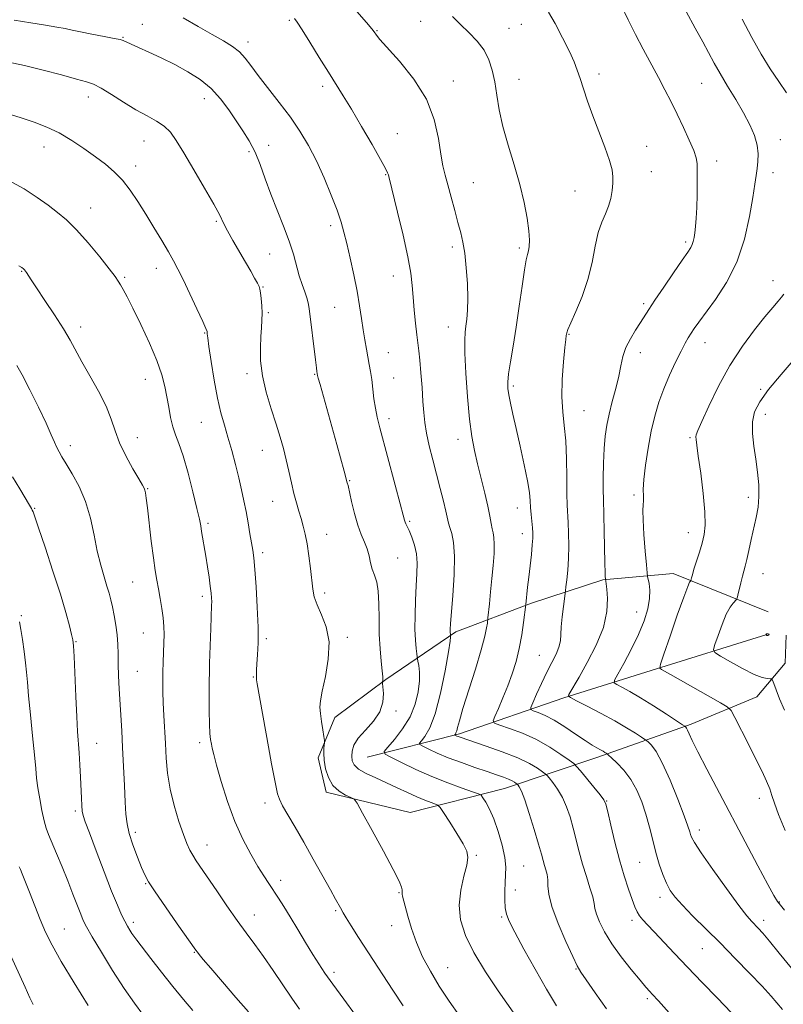
# Model space of a CAD drawing. Extents: x 2047300 to 2050200, y 359800 to 362700.
# Drawn here: x 2048002 to 2048245, y 361109 to 361422 of the extents above; entities that cross this region are included whole.
import ezdxf

# ---------------------------------------------------------------- set-up
doc = ezdxf.new("R2010")
doc.units = 0
doc.header["$MEASUREMENT"] = 0
for name, color, linetype, lineweight in [('DTM HARD BREAKLINE', 7, 'Continuous', 0), ('DTM SPOT ELEVATION', 2, 'Continuous', 13), ('INDEX CONTOUR', 41, 'Continuous', 13), ('INTERMEDIATE CONTOUR', 44, 'Continuous', 0), ('INTERMEDIATE CONTOUR DEPRESSION', 44, 'Continuous', 0)]:
    doc.layers.add(name, color=color, linetype=linetype, lineweight=lineweight)

msp = doc.modelspace()

# ---------------------------------------------------------------- linework, layer by layer
at = {"layer": 'DTM HARD BREAKLINE'}
for points in [[(2048240.28, 361233.63, 1124.64), (2048210.01, 361245.79, 1128.77), (2048187.68, 361243.87, 1132.13), (2048165.04, 361236.41, 1135.69), (2048140.94, 361227.34, 1139.69), (2048118.71, 361212.18, 1143.89), (2048102.57, 361200.08, 1145.51), (2048097.2, 361187.25, 1146.32), (2048099.79, 361176.29, 1146.33), (2048126.43, 361169.87, 1145.37), (2048156.44, 361177.53, 1140.87), (2048185.79, 361187.32, 1134.53), (2048215.72, 361197.93, 1129.69), (2048236.67, 361206.6, 1126.83), (2048245.67, 361217.32, 1125.29), (2048245.96, 361226.23, 1124.21)], [(2048112.79, 361187.5, 1142.85), (2048142.15, 361194.89, 1137.73), (2048175.33, 361206.36, 1132.18), (2048203.02, 361214.95, 1128.3), (2048239.84, 361226.4, 1123.96)]]:
    msp.add_polyline3d(points, dxfattribs=at)
at = {"layer": 'DTM SPOT ELEVATION'}
for p in [(2048088.11, 361421.65, 1140.2), (2048129.84, 361421.27, 1136.7), (2048041.36, 361420.32, 1143.2), (2048115.93, 361418.34, 1137.9), (2048157.92, 361419.14, 1135.1), (2048161.81, 361420.32, 1134.8), (2048035.21, 361416.25, 1143.9), (2048074.99, 361414.7, 1141.5), (2048140.22, 361402.32, 1137.4), (2048161.1, 361402.86, 1135.2), (2048186.49, 361404.61, 1133.6), (2048098.7, 361400.67, 1140.4), (2048219.08, 361401.65, 1130.9), (2048024.16, 361397.29, 1146.6), (2048061.04, 361396.74, 1144.7), (2048041.89, 361383.26, 1146.8), (2048122.39, 361385.67, 1139.2), (2048244.12, 361383.69, 1129.3), (2048010.16, 361381.35, 1148.7), (2048075.29, 361379.9, 1144.4), (2048081.54, 361381.94, 1143.3), (2048201.59, 361381.63, 1133.3), (2048223.83, 361376.92, 1131.5), (2048039.24, 361375.34, 1147.5), (2048203.16, 361373.54, 1133.2), (2048118.64, 361372.62, 1140.1), (2048241.76, 361373.21, 1129.4), (2048146.57, 361370.04, 1137.1), (2048178.81, 361367.41, 1134.8), (2048024.9, 361362.03, 1149.3), (2048064.83, 361357.74, 1146.2), (2048101.22, 361356.37, 1142.4), (2048139.9, 361349.64, 1138.4), (2048161.18, 361349.25, 1136.3), (2048214, 361351.18, 1132.3), (2048081.87, 361347.38, 1144.9), (2048045.82, 361342.82, 1148.6), (2048002.97, 361341.87, 1152.1), (2048035.75, 361340, 1149.8), (2048121.09, 361340.35, 1140.7), (2048079.72, 361336.92, 1145.9), (2048241.72, 361338.88, 1128.7), (2048102.45, 361330.4, 1142.9), (2048200.69, 361331.62, 1132.3), (2048081.36, 361328.77, 1145.8), (2048021.81, 361324.17, 1151.5), (2048138.58, 361324.18, 1138.7), (2048061.14, 361322.23, 1148.1), (2048176.93, 361321.81, 1133.9), (2048220.17, 361319.21, 1129.3), (2048119.56, 361316.05, 1141.2), (2048199.59, 361316.05, 1131.4), (2048074.61, 361309.36, 1146.4), (2048096.17, 361309.09, 1144.1), (2048121.18, 361307.95, 1141.2), (2048042.33, 361307.53, 1150.7), (2048159.3, 361305.42, 1135.7), (2048237.83, 361304.41, 1126.2), (2048181.67, 361297.55, 1133.1), (2048239.37, 361296.46, 1125.4), (2048060.09, 361293.84, 1148.9), (2048119.79, 361294.99, 1141.5), (2048018.53, 361286.49, 1153.5), (2048039.79, 361289.01, 1151.3), (2048141.65, 361288.5, 1138.6), (2048215.37, 361288.98, 1128.2), (2048079.53, 361284.96, 1146.8), (2048107.21, 361275.35, 1143.9), (2048043.1, 361272.76, 1151.9), (2048197.63, 361270.79, 1130.3), (2048082.8, 361268.76, 1146.8), (2048233.9, 361270.03, 1126.5), (2048007.12, 361266.56, 1155.9), (2048160.49, 361266.67, 1136.7), (2048062.24, 361261.76, 1149.7), (2048126.3, 361262.39, 1141.8), (2048099.91, 361258.25, 1145.3), (2048162.12, 361258.45, 1136.6), (2048214.88, 361258.84, 1128.7), (2048079.63, 361252.46, 1147.6), (2048122.45, 361250.8, 1143.1), (2048238.59, 361245.81, 1125.2), (2048038.34, 361243.16, 1152.9), (2048099.32, 361239.66, 1145.6), (2048060.46, 361238.61, 1150.4), (2048198.44, 361233.61, 1130.9), (2048002.93, 361232.41, 1157.9), (2048041.65, 361226.94, 1152.9), (2048020.25, 361224.2, 1155.9), (2048080.81, 361225.11, 1147.7), (2048106.51, 361225.58, 1145.7), (2048167.56, 361219.78, 1134.91), (2048039.76, 361214.73, 1153.1), (2048076.6, 361212.9, 1148.1), (2048121.99, 361202.13, 1143.7), (2048026.87, 361191.83, 1155.2), (2048059.63, 361192.02, 1150.4), (2048188.94, 361173.54, 1135.92), (2048237.48, 361174.33, 1128.6), (2048020.05, 361170.38, 1156.3), (2048080.3, 361172.84, 1148.5), (2048218.31, 361164.28, 1131.5), (2048039.16, 361163.57, 1153.6), (2048061.94, 361159.56, 1151.3), (2048147.46, 361156.24, 1143.8), (2048162.53, 361152.88, 1141.1), (2048199.43, 361154.04, 1134.9), (2048085.27, 361148.27, 1149.5), (2048042.47, 361147.26, 1154.1), (2048159.91, 361145.19, 1141.3), (2048122.95, 361144.37, 1146.1), (2048205.84, 361142.94, 1134.5), (2048243.81, 361141.44, 1129.9), (2048076.9, 361137.26, 1151.3), (2048102.77, 361138.67, 1148.2), (2048155.53, 361136.64, 1142.2), (2048016.6, 361132.86, 1159.1), (2048038.47, 361135, 1155.6), (2048120.6, 361133.94, 1146.6), (2048196.97, 361135.62, 1136.4), (2048238.83, 361135.56, 1131.5), (2048219.36, 361126.61, 1134.9), (2048057.9, 361125.39, 1154.1), (2048138.43, 361120.56, 1145.1), (2048179.17, 361120.14, 1140.1), (2048102.24, 361119.08, 1149.6), (2048201.88, 361110.66, 1138.3)]:
    msp.add_point(p, dxfattribs=at)
at = {"layer": 'INDEX CONTOUR'}
for points in [[(2048245.397, 361138.832, 1130), (2048244.125, 361140.373, 1130), (2048243.178, 361141.617, 1130), (2048242.039, 361143.469, 1130), (2048240.098, 361147.003, 1130), (2048236.937, 361152.939, 1130), (2048220.704, 361183.684, 1130), (2048217.878, 361189.144, 1130), (2048216.087, 361192.763, 1130), (2048215.102, 361194.89, 1130), (2048214.586, 361196.047, 1130), (2048214.255, 361196.693, 1130), (2048214.034, 361197.021, 1130), (2048213.9, 361197.161, 1130), (2048213.736, 361197.287, 1130), (2048213.042, 361197.749, 1130), (2048207.9271, 361201.099, 1130), (2048203.782, 361203.771, 1130), (2048199.661, 361206.346, 1130), (2048196.285, 361208.331, 1130), (2048193.781, 361209.702, 1130), (2048192.126, 361210.557, 1130), (2048191.311, 361211.098, 1130), (2048191.385, 361211.951, 1130), (2048192.4111, 361213.847, 1130), (2048194.349, 361217.2691, 1130), (2048196.748, 361221.7129, 1130), (2048199.053, 361226.424, 1130), (2048200.809, 361230.772, 1130), (2048201.955, 361234.601, 1130), (2048202.529, 361237.8769, 1130), (2048202.603, 361240.567, 1130), (2048202.377, 361242.632, 1130), (2048201.898, 361244.903, 1130), (2048201.757, 361246.075, 1130), (2048201.539, 361248.554, 1130), (2048201.171, 361252.936, 1130), (2048200.767, 361258.187, 1130), (2048200.488, 361262.865, 1130), (2048200.445, 361265.893, 1130), (2048200.537, 361267.658, 1130), (2048200.613, 361268.912, 1130), (2048200.578, 361270.356, 1130), (2048200.562, 361272.475, 1130), (2048200.752, 361275.705, 1130), (2048201.285, 361280.28, 1130), (2048202.104, 361285.639, 1130), (2048203.1031, 361291.018, 1130), (2048204.212, 361295.837, 1130), (2048205.494, 361300.232, 1130), (2048207.046, 361304.519, 1130), (2048208.902, 361308.887, 1130), (2048210.836, 361313.024, 1130), (2048212.56, 361316.49, 1130), (2048213.864, 361318.983, 1130), (2048214.864, 361320.758, 1130), (2048215.756, 361322.208, 1130), (2048216.76, 361323.7319, 1130), (2048218.188, 361325.749, 1130), (2048223.491, 361332.871, 1130), (2048227.016, 361338.274, 1130), (2048230.264, 361344.7679, 1130), (2048232.694, 361352.072, 1130), (2048234.345, 361359.289, 1130), (2048235.402, 361365.367, 1130), (2048236.0441, 361369.561, 1130), (2048236.428, 361372.357, 1130), (2048236.705, 361374.545, 1130), (2048236.965, 361376.79, 1130), (2048237.051, 361379.26, 1130), (2048236.743, 361381.994, 1130), (2048235.863, 361385.035, 1130), (2048234.405, 361388.437, 1130), (2048232.403, 361392.255, 1130), (2048229.949, 361396.469, 1130), (2048227.354, 361400.751, 1130), (2048224.983, 361404.701, 1130), (2048223.078, 361408.072, 1130), (2048219.455, 361414.78, 1130), (2048217.031, 361419.127, 1130), (2048214.141, 361424.448, 1130)], [(2048188.842, 361107.483, 1140), (2048185.293, 361112.531, 1140), (2048182.449, 361116.639, 1140), (2048180.713, 361119.178, 1140), (2048179.535, 361121.178, 1140), (2048178.13, 361124.083, 1140), (2048175.964, 361128.869, 1140), (2048173.52, 361134.6319, 1140), (2048171.535, 361140, 1140), (2048170.542, 361143.917, 1140), (2048170.257, 361146.583, 1140), (2048170.1971, 361148.516, 1140), (2048169.973, 361150.159, 1140), (2048169.595, 361151.656, 1140), (2048169.173, 361153.075, 1140), (2048168.761, 361154.571, 1140), (2048168.205, 361156.633, 1140), (2048167.297, 361159.831, 1140), (2048165.92, 361164.439, 1140), (2048164.3291, 361169.538, 1140), (2048162.869, 361173.909, 1140), (2048161.813, 361176.633, 1140), (2048161.139, 361177.983, 1140), (2048160.748, 361178.533, 1140), (2048160.538, 361178.782, 1140), (2048160.372, 361178.937, 1140), (2048160.111, 361179.131, 1140), (2048159.627, 361179.466, 1140), (2048158.847, 361179.93, 1140), (2048157.712, 361180.48, 1140), (2048156.141, 361181.096, 1140), (2048153.956, 361181.859, 1140), (2048150.956, 361182.8719, 1140), (2048147.069, 361184.1971, 1140), (2048142.752, 361185.7229, 1140), (2048138.588, 361187.296, 1140), (2048135.077, 361188.769, 1140), (2048132.3681, 361190.0169, 1140), (2048130.524, 361190.921, 1140), (2048129.578, 361191.445, 1140), (2048129.449, 361191.886, 1140), (2048130.025, 361192.618, 1140), (2048131.179, 361194.055, 1140), (2048132.7161, 361196.743, 1140), (2048134.4239, 361201.263, 1140), (2048136.098, 361207.799, 1140), (2048137.554, 361214.946, 1140), (2048138.614, 361220.905, 1140), (2048139.162, 361224.333, 1140), (2048139.335, 361225.737, 1140), (2048139.329, 361226.083, 1140), (2048139.277, 361226.392, 1140), (2048139.249, 361226.622, 1140), (2048139.22, 361226.972, 1140), (2048139.202, 361227.448, 1140), (2048139.22, 361228.19, 1140), (2048139.328, 361229.863, 1140), (2048140.033, 361238.808, 1140), (2048140.4419, 361245.355, 1140), (2048140.5731, 361251.382, 1140), (2048140.258, 361255.71, 1140), (2048139.675, 361258.537, 1140), (2048139.089, 361260.409, 1140), (2048138.685, 361261.865, 1140), (2048137.85, 361265.618, 1140), (2048137.067, 361268.8099, 1140), (2048136.039, 361272.817, 1140), (2048133.656, 361281.953, 1140), (2048132.54, 361286.433, 1140), (2048131.658, 361290.43, 1140), (2048131.103, 361293.782, 1140), (2048130.774, 361296.947, 1140), (2048130.523, 361300.544, 1140), (2048130.233, 361304.95, 1140), (2048129.906, 361309.5891, 1140), (2048129.574, 361313.648, 1140), (2048129.26, 361316.589, 1140), (2048128.584, 361321.707, 1140), (2048128.172, 361325.346, 1140), (2048127.754, 361329.534, 1140), (2048127.392, 361333.649, 1140), (2048127.092, 361337.332, 1140), (2048126.6311, 361341.278, 1140), (2048125.727, 361346.445, 1140), (2048124.225, 361353.344, 1140), (2048122.485, 361360.701, 1140), (2048119.709, 361371.96, 1140), (2048119.539, 361372.579, 1140), (2048119.316, 361373.183, 1140), (2048118.637, 361374.55, 1140), (2048117.0661, 361377.414, 1140), (2048114.359, 361382.176, 1140), (2048111.038, 361387.914, 1140), (2048107.8171, 361393.375, 1140), (2048105.209, 361397.661, 1140), (2048100.492, 361405.17, 1140), (2048097.5881, 361409.846, 1140), (2048094.616, 361414.658, 1140), (2048092.148, 361418.624, 1140), (2048090.598, 361421.03, 1140), (2048089.737, 361422.22, 1140)], [(2048109.101, 361105.483, 1150), (2048105.34, 361110.546, 1150), (2048101.886, 361115.261, 1150), (2048099.348, 361118.829, 1150), (2048097.4061, 361121.736, 1150), (2048095.503, 361124.791, 1150), (2048093.228, 361128.57, 1150), (2048090.747, 361132.721, 1150), (2048088.37, 361136.662, 1150), (2048086.335, 361139.945, 1150), (2048084.601, 361142.657, 1150), (2048081.566, 361147.269, 1150), (2048079.973, 361149.735, 1150), (2048078.095, 361152.76, 1150), (2048075.82, 361156.63, 1150), (2048073.305, 361161.395, 1150), (2048070.771, 361167.049, 1150), (2048068.4299, 361173.421, 1150), (2048066.4409, 361179.69, 1150), (2048064.951, 361184.868, 1150), (2048064.046, 361188.253, 1150), (2048063.569, 361190.273, 1150), (2048063.303, 361191.64, 1150), (2048063.071, 361193.03, 1150), (2048062.862, 361194.9721, 1150), (2048062.707, 361197.959, 1150), (2048062.6261, 361202.236, 1150), (2048062.606, 361207.053, 1150), (2048062.625, 361211.415, 1150), (2048062.665, 361214.637, 1150), (2048062.728, 361217.29, 1150), (2048063.087, 361228.326, 1150), (2048063.218, 361231.937, 1150), (2048063.38, 361235.779, 1150), (2048063.394, 361236.861, 1150), (2048063.35, 361238.056, 1150), (2048063.216, 361239.631, 1150), (2048062.9581, 361241.8, 1150), (2048062.555, 361244.679, 1150), (2048062.054, 361247.982, 1150), (2048061.518, 361251.327, 1150), (2048060.184, 361259.1941, 1150), (2048059.898, 361260.975, 1150), (2048059.493, 361263.117, 1150), (2048058.73, 361266.528, 1150), (2048057.457, 361271.738, 1150), (2048055.883, 361277.759, 1150), (2048054.31, 361283.221, 1150), (2048052.9781, 361287.124, 1150), (2048051.903, 361289.931, 1150), (2048051.0399, 361292.47, 1150), (2048050.343, 361295.395, 1150), (2048049.748, 361298.647, 1150), (2048049.188, 361301.99, 1150), (2048048.557, 361305.31, 1150), (2048047.595, 361308.979, 1150), (2048046.004, 361313.49, 1150), (2048043.632, 361319.082, 1150), (2048040.904, 361324.972, 1150), (2048038.392, 361330.127, 1150), (2048036.539, 361333.761, 1150), (2048035.281, 361336.09, 1150), (2048034.425, 361337.583, 1150), (2048033.724, 361338.74, 1150), (2048032.709, 361340.198, 1150), (2048030.854, 361342.63, 1150), (2048027.838, 361346.431, 1150), (2048024.142, 361350.9, 1150), (2048020.45, 361355.058, 1150), (2048017.268, 361358.185, 1150), (2048014.378, 361360.591, 1150), (2048011.3851, 361362.841, 1150), (2048007.936, 361365.37, 1150), (2048003.843, 361368.087, 1150), (2047998.964, 361370.77, 1150)], [(2048024.17, 361108.481, 1160), (2048019.6759, 361115.712, 1160), (2048015.599, 361122.486, 1160), (2048012.67, 361127.72, 1160), (2048010.615, 361131.888, 1160), (2048008.908, 361135.85, 1160), (2048007.154, 361140.208, 1160), (2048005.465, 361144.522, 1160), (2048003.17, 361150.419, 1160), (2048002.623, 361151.776, 1160), (2048002.256, 361152.641, 1160)]]:
    msp.add_polyline3d(points, dxfattribs=at)
at = {"layer": 'INTERMEDIATE CONTOUR'}
for points in [[(2048212.946, 361101.551, 1138), (2048205.433, 361109.993, 1138), (2048203.3869, 361112.1341, 1138), (2048202.581, 361113.005, 1138), (2048201.406, 361114.341, 1138), (2048199.519, 361116.566, 1138), (2048196.737, 361119.93, 1138), (2048193.525, 361124.001, 1138), (2048190.511, 361128.175, 1138), (2048188.201, 361131.933, 1138), (2048186.619, 361135.0951, 1138), (2048185.666, 361137.567, 1138), (2048185.2019, 361139.37, 1138), (2048184.92, 361140.99, 1138), (2048184.472, 361143.031, 1138), (2048183.605, 361145.938, 1138), (2048182.453, 361149.52, 1138), (2048181.25, 361153.4299, 1138), (2048180.176, 361157.368, 1138), (2048178.267, 361164.942, 1138), (2048177.282, 361168.459, 1138), (2048176.174, 361171.722, 1138), (2048174.866, 361174.679, 1138), (2048173.342, 361177.264, 1138), (2048171.8381, 361179.36, 1138), (2048170.652, 361180.838, 1138), (2048169.957, 361181.66, 1138), (2048169.412, 361182.171, 1138), (2048168.552, 361182.81, 1138), (2048166.953, 361183.917, 1138), (2048164.379, 361185.448, 1138), (2048160.637, 361187.261, 1138), (2048155.748, 361189.193, 1138), (2048150.601, 361191.006, 1138), (2048142.336, 361193.7621, 1138), (2048141.726, 361193.987, 1138), (2048141.309, 361194.162, 1138), (2048140.655, 361194.48, 1138), (2048140.639, 361194.533, 1138), (2048140.846, 361194.796, 1138), (2048141.035, 361195.152, 1138), (2048141.256, 361195.788, 1138), (2048141.539, 361196.898, 1138), (2048142.112, 361199.046, 1138), (2048143.254, 361202.888, 1138), (2048147.234, 361215.434, 1138), (2048149.085, 361221.533, 1138), (2048150.229, 361225.867, 1138), (2048150.78, 361228.566, 1138), (2048150.994, 361230.088, 1138), (2048151.187, 361231.783, 1138), (2048151.657, 361236.213, 1138), (2048152.048, 361240.006, 1138), (2048152.466, 361244.232, 1138), (2048152.844, 361248.408, 1138), (2048153.117, 361252.168, 1138), (2048153.217, 361255.179, 1138), (2048153.105, 361257.245, 1138), (2048152.849, 361258.714, 1138), (2048152.543, 361260.071, 1138), (2048152.241, 361261.761, 1138), (2048151.84, 361264.0689, 1138), (2048151.196, 361267.239, 1138), (2048150.223, 361271.378, 1138), (2048147.912, 361280.667, 1138), (2048146.929, 361284.9, 1138), (2048146.1, 361289.361, 1138), (2048145.37, 361294.902, 1138), (2048144.709, 361301.9809, 1138), (2048144.177, 361309.469, 1138), (2048143.856, 361315.841, 1138), (2048143.799, 361319.995, 1138), (2048143.948, 361322.523, 1138), (2048144.213, 361324.439, 1138), (2048144.504, 361326.63, 1138), (2048144.731, 361329.476, 1138), (2048144.802, 361333.228, 1138), (2048144.651, 361337.959, 1138), (2048144.307, 361343.027, 1138), (2048143.8231, 361347.612, 1138), (2048143.237, 361351.157, 1138), (2048142.528, 361354.15, 1138), (2048141.659, 361357.341, 1138), (2048140.623, 361361.249, 1138), (2048139.522, 361365.458, 1138), (2048138.487, 361369.3189, 1138), (2048137.618, 361372.433, 1138), (2048136.882, 361375.405, 1138), (2048136.216, 361379.09, 1138), (2048135.4681, 361384.106, 1138), (2048134.134, 361390.132, 1138), (2048131.623, 361396.608, 1138), (2048127.6431, 361402.968, 1138), (2048123.101, 361408.617, 1138), (2048116.859, 361415.571, 1138), (2048115.772, 361416.877, 1138), (2048115.021, 361417.962, 1138), (2048114.263, 361418.933, 1138), (2048112.577, 361420.9749, 1138), (2048109.569, 361424.4899, 1138)], [(2048244.807, 361107.304, 1134), (2048241.143, 361111.549, 1134), (2048238.3329, 361114.646, 1134), (2048234.436, 361118.756, 1134), (2048229.799, 361123.519, 1134), (2048224.933, 361128.421, 1134), (2048216.227, 361137.053, 1134), (2048212.964, 361140.386, 1134), (2048210.68, 361142.947, 1134), (2048209.115, 361145.122, 1134), (2048207.907, 361147.408, 1134), (2048206.756, 361150.2, 1134), (2048205.628, 361153.49, 1134), (2048204.554, 361157.169, 1134), (2048203.544, 361161.123, 1134), (2048202.5249, 361165.2169, 1134), (2048201.402, 361169.313, 1134), (2048200.0861, 361173.278, 1134), (2048198.505, 361177, 1134), (2048196.5899, 361180.371, 1134), (2048194.356, 361183.283, 1134), (2048192.155, 361185.615, 1134), (2048190.4221, 361187.244, 1134), (2048189.458, 361188.123, 1134), (2048189.028, 361188.495, 1134), (2048188.766, 361188.68, 1134), (2048188.362, 361188.941, 1134), (2048187.749, 361189.319, 1134), (2048186.92, 361189.796, 1134), (2048185.8309, 361190.3971, 1134), (2048184.287, 361191.305, 1134), (2048182.059, 361192.742, 1134), (2048179.037, 361194.811, 1134), (2048175.595, 361197.144, 1134), (2048172.229, 361199.2499, 1134), (2048169.362, 361200.749, 1134), (2048167.131, 361201.688, 1134), (2048165.603, 361202.2189, 1134), (2048164.826, 361202.565, 1134), (2048164.774, 361203.2121, 1134), (2048165.399, 361204.717, 1134), (2048166.623, 361207.431, 1134), (2048168.222, 361210.897, 1134), (2048169.936, 361214.457, 1134), (2048171.529, 361217.575, 1134), (2048172.848, 361220.208, 1134), (2048173.761, 361222.4411, 1134), (2048174.201, 361224.406, 1134), (2048174.359, 361226.4379, 1134), (2048174.49, 361228.922, 1134), (2048174.785, 361232.0569, 1134), (2048175.172, 361235.296, 1134), (2048175.837, 361240.37, 1134), (2048175.988, 361241.621, 1134), (2048176.238, 361243.807, 1134), (2048176.525, 361246.868, 1134), (2048176.752, 361250.562, 1134), (2048176.844, 361254.616, 1134), (2048176.817, 361258.61, 1134), (2048176.708, 361262.091, 1134), (2048176.403, 361267.55, 1134), (2048176.297, 361271.168, 1134), (2048176.255, 361276.299, 1134), (2048176.176, 361282.249, 1134), (2048175.931, 361288, 1134), (2048175.455, 361292.832, 1134), (2048174.947, 361297.228, 1134), (2048174.672, 361301.971, 1134), (2048174.811, 361307.531, 1134), (2048175.212, 361313.116, 1134), (2048175.643, 361317.622, 1134), (2048175.919, 361320.2491, 1134), (2048176.058, 361321.425, 1134), (2048176.125, 361321.882, 1134), (2048176.223, 361322.324, 1134), (2048176.595, 361323.3329, 1134), (2048177.521, 361325.464, 1134), (2048179.1491, 361329.088, 1134), (2048181.121, 361333.853, 1134), (2048182.946, 361339.227, 1134), (2048184.268, 361344.696, 1134), (2048185.254, 361349.824, 1134), (2048186.203, 361354.193, 1134), (2048187.327, 361357.533, 1134), (2048188.4999, 361360.163, 1134), (2048189.513, 361362.55, 1134), (2048190.205, 361365.045, 1134), (2048190.613, 361367.55, 1134), (2048190.828, 361369.852, 1134), (2048190.887, 361371.875, 1134), (2048190.616, 361374.0921, 1134), (2048189.792, 361377.11, 1134), (2048188.29, 361381.327, 1134), (2048184.47, 361391.334, 1134), (2048182.839, 361395.899, 1134), (2048181.519, 361399.842, 1134), (2048180.4609, 361403.124, 1134), (2048179.566, 361405.825, 1134), (2048178.544, 361408.489, 1134), (2048177.056, 361411.779, 1134), (2048174.911, 361416.069, 1134), (2048172.506, 361420.586, 1134), (2048170.386, 361424.269, 1134)], [(2048247.663, 361120.426, 1132), (2048243.777, 361125.141, 1132), (2048240.678, 361128.931, 1132), (2048238.528, 361131.474, 1132), (2048237.096, 361133.061, 1132), (2048235.024, 361135.192, 1132), (2048233.499, 361136.993, 1132), (2048230.921, 361140.355, 1132), (2048227.019, 361145.689, 1132), (2048222.652, 361151.797, 1132), (2048218.965, 361157.0761, 1132), (2048216.81, 361160.329, 1132), (2048215.875, 361161.98, 1132), (2048215.559, 361162.858, 1132), (2048215.306, 361163.78, 1132), (2048214.7429, 361165.517, 1132), (2048213.546, 361168.828, 1132), (2048211.5251, 361174.097, 1132), (2048209.042, 361180.196, 1132), (2048206.597, 361185.623, 1132), (2048204.605, 361189.2219, 1132), (2048203.132, 361191.222, 1132), (2048202.1609, 361192.203, 1132), (2048201.597, 361192.705, 1132), (2048201.035, 361193.122, 1132), (2048199.994, 361193.812, 1132), (2048198.079, 361195.054, 1132), (2048195.245, 361196.81, 1132), (2048191.5331, 361198.964, 1132), (2048187.125, 361201.355, 1132), (2048182.758, 361203.629, 1132), (2048179.31, 361205.389, 1132), (2048177.4251, 361206.374, 1132), (2048176.811, 361206.8769, 1132), (2048176.942, 361207.331, 1132), (2048180.151, 361212.89, 1132), (2048182.764, 361217.492, 1132), (2048185.612, 361223.046, 1132), (2048187.879, 361228.707, 1132), (2048188.971, 361233.738, 1132), (2048189.167, 361237.838, 1132), (2048188.964, 361240.817, 1132), (2048188.771, 361242.581, 1132), (2048188.654, 361243.428, 1132), (2048188.538, 361244.028, 1132), (2048188.518, 361244.251, 1132), (2048188.483, 361244.77, 1132), (2048188.429, 361246.161, 1132), (2048188.357, 361249.089, 1132), (2048188.163, 361259.397, 1132), (2048188.057, 361264.22, 1132), (2048187.882, 361269.576, 1132), (2048187.841, 361272.213, 1132), (2048187.853, 361276.168, 1132), (2048187.94, 361280.918, 1132), (2048188.127, 361285.578, 1132), (2048188.444, 361289.501, 1132), (2048188.945, 361292.971, 1132), (2048189.691, 361296.51, 1132), (2048190.694, 361300.483, 1132), (2048191.784, 361304.626, 1132), (2048192.741, 361308.523, 1132), (2048193.438, 361311.869, 1132), (2048194.098, 361314.8119, 1132), (2048195.033, 361317.613, 1132), (2048196.446, 361320.454, 1132), (2048198.108, 361323.188, 1132), (2048199.68, 361325.589, 1132), (2048202.32, 361329.706, 1132), (2048204.2489, 361332.655, 1132), (2048207.045, 361336.826, 1132), (2048210.176, 361341.437, 1132), (2048212.903, 361345.411, 1132), (2048214.666, 361347.952, 1132), (2048215.626, 361349.392, 1132), (2048216.121, 361350.344, 1132), (2048216.443, 361351.337, 1132), (2048216.69, 361352.566, 1132), (2048216.9139, 361354.137, 1132), (2048217.151, 361356.165, 1132), (2048217.379, 361358.781, 1132), (2048217.561, 361362.119, 1132), (2048217.67, 361366.166, 1132), (2048217.716, 361370.311, 1132), (2048217.723, 361373.794, 1132), (2048217.67, 361376.135, 1132), (2048217.364, 361377.972, 1132), (2048216.571, 361380.219, 1132), (2048215.144, 361383.543, 1132), (2048213.285, 361387.608, 1132), (2048211.285, 361391.8301, 1132), (2048209.358, 361395.768, 1132), (2048207.427, 361399.567, 1132), (2048205.337, 361403.517, 1132), (2048200.5, 361412.428, 1132), (2048198.0329, 361417.142, 1132), (2048195.721, 361421.833, 1132), (2048193.555, 361426.43, 1132)], [(2048159.924, 361105.357, 1144), (2048154.443, 361113.215, 1144), (2048150.434, 361119.209, 1144), (2048146.714, 361125.33, 1144), (2048144.032, 361130.79, 1144), (2048142.491, 361135.714, 1144), (2048142.036, 361140.45, 1144), (2048142.529, 361145.204, 1144), (2048143.508, 361149.613, 1144), (2048144.431, 361153.169, 1144), (2048144.827, 361155.597, 1144), (2048144.502, 361157.544, 1144), (2048143.337, 361159.886, 1144), (2048141.338, 361163.196, 1144), (2048139.039, 361166.828, 1144), (2048137.102, 361169.831, 1144), (2048135.9821, 361171.513, 1144), (2048135.311, 361172.221, 1144), (2048134.513, 361172.561, 1144), (2048133.124, 361173.045, 1144), (2048131.122, 361173.797, 1144), (2048128.596, 361174.847, 1144), (2048125.642, 361176.197, 1144), (2048122.3881, 361177.736, 1144), (2048118.967, 361179.328, 1144), (2048115.553, 361180.86, 1144), (2048112.476, 361182.308, 1144), (2048110.102, 361183.676, 1144), (2048108.69, 361184.979, 1144), (2048108.053, 361186.299, 1144), (2048107.893, 361187.734, 1144), (2048108.012, 361189.372, 1144), (2048108.609, 361191.274, 1144), (2048109.98, 361193.494, 1144), (2048112.243, 361196.058, 1144), (2048114.794, 361198.896, 1144), (2048116.845, 361201.91, 1144), (2048117.822, 361204.956, 1144), (2048117.986, 361207.701, 1144), (2048117.807, 361209.764, 1144), (2048117.673, 361210.896, 1144), (2048117.639, 361211.38, 1144), (2048117.737, 361212.055, 1144), (2048117.75, 361213.024, 1144), (2048117.623, 361214.902, 1144), (2048117.308, 361217.939, 1144), (2048116.928, 361221.931, 1144), (2048116.649, 361226.563, 1144), (2048116.574, 361231.483, 1144), (2048116.547, 361236.2011, 1144), (2048116.35, 361240.191, 1144), (2048115.835, 361243.101, 1144), (2048115.133, 361245.262, 1144), (2048114.442, 361247.179, 1144), (2048113.904, 361249.251, 1144), (2048113.409, 361251.454, 1144), (2048112.792, 361253.661, 1144), (2048111.93, 361255.824, 1144), (2048110.893, 361258.216, 1144), (2048109.794, 361261.188, 1144), (2048108.745, 361264.9, 1144), (2048107.8331, 361268.741, 1144), (2048106.717, 361273.798, 1144), (2048106.502, 361274.687, 1144), (2048105.513, 361278.345, 1144), (2048103.182, 361286.795, 1144), (2048097.839, 361305.91, 1144), (2048097.289, 361307.933, 1144), (2048097.075, 361308.774, 1144), (2048096.859, 361310.011, 1144), (2048096.69, 361311.22, 1144), (2048096.367, 361313.763, 1144), (2048094.417, 361330.023, 1144), (2048094.1079, 361331.884, 1144), (2048093.674, 361333.447, 1144), (2048092.994, 361335.326, 1144), (2048092.144, 361337.641, 1144), (2048091.246, 361340.394, 1144), (2048089.365, 361347.278, 1144), (2048088.027, 361351.504, 1144), (2048086.231, 361356.266, 1144), (2048084.188, 361361.334, 1144), (2048082.189, 361366.423, 1144), (2048080.4471, 361371.278, 1144), (2048078.849, 361375.767, 1144), (2048077.204, 361379.788, 1144), (2048075.36, 361383.304, 1144), (2048073.322, 361386.539, 1144), (2048068.814, 361393.22, 1144), (2048066.237, 361396.699, 1144), (2048063.252, 361399.96, 1144), (2048059.757, 361402.811, 1144), (2048055.8451, 361405.31, 1144), (2048051.659, 361407.576, 1144), (2048047.39, 361409.687, 1144), (2048043.418, 361411.547, 1144), (2048040.175, 361413.017, 1144), (2048035.2561, 361415.228, 1144), (2048034.327, 361415.506, 1144), (2048032.434, 361415.916, 1144), (2048029.218, 361416.529, 1144), (2048025.351, 361417.25, 1144), (2048021.759, 361417.943, 1144), (2048019.081, 361418.508, 1144), (2048016.82, 361418.999, 1144), (2048014.19, 361419.506, 1144), (2048010.568, 361420.108, 1144), (2048005.978, 361420.839, 1144), (2048000.601, 361421.722, 1144)], [(2048172.981, 361108.419, 1142), (2048169.81, 361113.734, 1142), (2048166.178, 361120.0581, 1142), (2048162.607, 361126.453, 1142), (2048159.711, 361131.792, 1142), (2048157.934, 361135.2931, 1142), (2048157.06, 361137.571, 1142), (2048156.703, 361139.585, 1142), (2048156.543, 361142.073, 1142), (2048156.515, 361144.876, 1142), (2048156.618, 361147.613, 1142), (2048156.808, 361150.05, 1142), (2048156.876, 361152.544, 1142), (2048156.5711, 361155.6011, 1142), (2048155.722, 361159.525, 1142), (2048154.475, 361163.826, 1142), (2048153.053, 361167.814, 1142), (2048151.667, 361170.93, 1142), (2048150.466, 361173.144, 1142), (2048149.583, 361174.559, 1142), (2048149.009, 361175.329, 1142), (2048148.162, 361175.829, 1142), (2048146.314, 361176.4899, 1142), (2048142.956, 361177.65, 1142), (2048138.44, 361179.297, 1142), (2048133.337, 361181.326, 1142), (2048128.22, 361183.589, 1142), (2048123.672, 361185.749, 1142), (2048120.281, 361187.423, 1142), (2048118.502, 361188.411, 1142), (2048118.258, 361189.239, 1142), (2048119.342, 361190.617, 1142), (2048121.469, 361193.076, 1142), (2048124.053, 361196.427, 1142), (2048126.435, 361200.303, 1142), (2048128.089, 361204.347, 1142), (2048129.033, 361208.252, 1142), (2048129.423, 361211.723, 1142), (2048129.417, 361214.5171, 1142), (2048129.193, 361216.595, 1142), (2048128.932, 361217.971, 1142), (2048128.772, 361218.7441, 1142), (2048128.672, 361219.342, 1142), (2048128.546, 361220.279, 1142), (2048128.3391, 361221.989, 1142), (2048128.121, 361224.597, 1142), (2048127.992, 361228.148, 1142), (2048128.027, 361232.579, 1142), (2048128.191, 361237.384, 1142), (2048128.421, 361241.948, 1142), (2048128.64, 361245.804, 1142), (2048128.7059, 361249.076, 1142), (2048128.463, 361252.036, 1142), (2048127.82, 361254.872, 1142), (2048126.959, 361257.423, 1142), (2048126.131, 361259.446, 1142), (2048125.532, 361260.778, 1142), (2048125.143, 361261.591, 1142), (2048124.893, 361262.141, 1142), (2048124.675, 361262.799, 1142), (2048124.243, 361264.408, 1142), (2048123.315, 361267.925, 1142), (2048121.732, 361273.8641, 1142), (2048116.8011, 361292.178, 1142), (2048115.969, 361295.493, 1142), (2048115.407, 361298.328, 1142), (2048114.971, 361301.379, 1142), (2048114.246, 361307.482, 1142), (2048113.877, 361310.005, 1142), (2048113.476, 361312.284, 1142), (2048112.554, 361317.178, 1142), (2048112.047, 361320.077, 1142), (2048111.536, 361323.302, 1142), (2048111.022, 361326.8801, 1142), (2048110.418, 361330.919, 1142), (2048109.618, 361335.548, 1142), (2048108.562, 361340.762, 1142), (2048107.397, 361346.027, 1142), (2048106.318, 361350.678, 1142), (2048105.435, 361354.306, 1142), (2048104.518, 361357.537, 1142), (2048103.251, 361361.256, 1142), (2048101.409, 361366.084, 1142), (2048099.134, 361371.576, 1142), (2048096.655, 361377.025, 1142), (2048094.134, 361381.899, 1142), (2048091.445, 361386.386, 1142), (2048088.392, 361390.85, 1142), (2048084.894, 361395.521, 1142), (2048078.213, 361404.105, 1142), (2048075.869, 361407.244, 1142), (2048074.012, 361409.65, 1142), (2048072.192, 361411.588, 1142), (2048069.999, 361413.32, 1142), (2048067.189, 361415.1, 1142), (2048063.556, 361417.181, 1142), (2048059.058, 361419.712, 1142), (2048054.31, 361422.448, 1142)], [(2048228.443, 361106.341, 1136), (2048224.089, 361110.891, 1136), (2048219.304, 361115.821, 1136), (2048214.603, 361120.687, 1136), (2048210.424, 361125.098, 1136), (2048204.0509, 361131.913, 1136), (2048201.92, 361134.142, 1136), (2048200.389, 361135.77, 1136), (2048199.319, 361137.066, 1136), (2048198.555, 361138.318, 1136), (2048197.873, 361139.895, 1136), (2048197.0371, 361142.187, 1136), (2048195.873, 361145.494, 1136), (2048194.462, 361149.762, 1136), (2048192.949, 361154.848, 1136), (2048191.478, 361160.48, 1136), (2048190.194, 361165.858, 1136), (2048189.238, 361170.054, 1136), (2048188.645, 361172.479, 1136), (2048188.02, 361173.906, 1136), (2048186.863, 361175.448, 1136), (2048184.8699, 361177.895, 1136), (2048180.557, 361183.142, 1136), (2048179.377, 361184.538, 1136), (2048178.4531, 361185.406, 1136), (2048176.992, 361186.49, 1136), (2048174.3921, 361188.332, 1136), (2048170.811, 361190.671, 1136), (2048166.597, 361193.044, 1136), (2048162.144, 361195.06, 1136), (2048158.039, 361196.6131, 1136), (2048154.915, 361197.669, 1136), (2048153.243, 361198.302, 1136), (2048152.841, 361199.013, 1136), (2048153.367, 361200.414, 1136), (2048154.491, 361202.939, 1136), (2048155.948, 361206.316, 1136), (2048157.489, 361210.101, 1136), (2048158.902, 361213.941, 1136), (2048160.128, 361217.861, 1136), (2048161.145, 361221.98, 1136), (2048161.938, 361226.292, 1136), (2048162.516, 361230.289, 1136), (2048163.205, 361236.025, 1136), (2048163.791, 361241.447, 1136), (2048164.151, 361244.645, 1136), (2048164.976, 361251.862, 1136), (2048165.292, 361254.919, 1136), (2048165.452, 361257.098, 1136), (2048165.464, 361258.738, 1136), (2048165.352, 361260.352, 1136), (2048164.913, 361264.553, 1136), (2048164.72, 361266.797, 1136), (2048164.59, 361268.972, 1136), (2048164.349, 361271.58, 1136), (2048163.774, 361275.269, 1136), (2048162.728, 361280.414, 1136), (2048161.413, 361286.296, 1136), (2048160.1181, 361291.921, 1136), (2048159.078, 361296.4931, 1136), (2048158.314, 361300, 1136), (2048157.7971, 361302.628, 1136), (2048157.507, 361304.643, 1136), (2048157.479, 361306.638, 1136), (2048157.756, 361309.283, 1136), (2048158.36, 361313.114, 1136), (2048159.2, 361318.103, 1136), (2048160.164, 361324.084, 1136), (2048161.142, 361330.742, 1136), (2048162.051, 361337.178, 1136), (2048162.815, 361342.342, 1136), (2048163.379, 361345.51, 1136), (2048163.778, 361347.237, 1136), (2048164.071, 361348.402, 1136), (2048164.289, 361349.787, 1136), (2048164.354, 361351.789, 1136), (2048164.159, 361354.706, 1136), (2048163.612, 361358.75, 1136), (2048162.663, 361363.765, 1136), (2048161.274, 361369.509, 1136), (2048159.476, 361375.709, 1136), (2048157.564, 361381.987, 1136), (2048155.904, 361387.9351, 1136), (2048154.757, 361393.231, 1136), (2048153.982, 361397.898, 1136), (2048153.334, 361402.042, 1136), (2048152.579, 361405.765, 1136), (2048151.511, 361409.133, 1136), (2048149.935, 361412.206, 1136), (2048147.736, 361415.047, 1136), (2048145.139, 361417.729, 1136), (2048142.451, 361420.33, 1136), (2048139.9441, 361422.889, 1136)], [(2048246.109, 361398.557, 1128), (2048243.607, 361402.175, 1128), (2048240.911, 361406.2379, 1128), (2048238.047, 361410.864, 1128), (2048235.03, 361416.142, 1128), (2048231.93, 361421.996, 1128)], [(2048142.1339, 361105.256, 1146), (2048138.913, 361109.923, 1146), (2048135.7331, 361114.716, 1146), (2048132.881, 361119.418, 1146), (2048130.438, 361124.015, 1146), (2048128.432, 361128.545, 1146), (2048126.877, 361132.973, 1146), (2048125.726, 361136.966, 1146), (2048124.085, 361143.302, 1146), (2048123.943, 361143.927, 1146), (2048123.904, 361144.351, 1146), (2048123.904, 361144.751, 1146), (2048123.8791, 361145.263, 1146), (2048123.693, 361146.134, 1146), (2048122.932, 361148.033, 1146), (2048121.112, 361151.737, 1146), (2048118.004, 361157.589, 1146), (2048114.403, 361164.192, 1146), (2048111.361, 361169.713, 1146), (2048109.614, 361172.808, 1146), (2048108.646, 361174.083, 1146), (2048107.627, 361174.628, 1146), (2048105.949, 361175.376, 1146), (2048103.889, 361176.612, 1146), (2048101.946, 361178.461, 1146), (2048100.52, 361180.958, 1146), (2048099.618, 361183.767, 1146), (2048099.149, 361186.461, 1146), (2048099.013, 361188.683, 1146), (2048099.079, 361190.358, 1146), (2048099.277, 361192.132, 1146), (2048099.235, 361192.791, 1146), (2048099.044, 361194.016, 1146), (2048098.695, 361196.174, 1146), (2048098.286, 361198.826, 1146), (2048097.942, 361201.337, 1146), (2048097.7861, 361203.32, 1146), (2048097.939, 361205.401, 1146), (2048098.52, 361208.456, 1146), (2048099.522, 361213.06, 1146), (2048100.451, 361218.585, 1146), (2048100.686, 361224.1009, 1146), (2048099.824, 361228.848, 1146), (2048098.327, 361232.745, 1146), (2048096.869, 361235.881, 1146), (2048095.968, 361238.422, 1146), (2048095.498, 361240.847, 1146), (2048094.7719, 361247.37, 1146), (2048094.27, 361251.412, 1146), (2048093.71, 361255.221, 1146), (2048093.122, 361258.339, 1146), (2048092.5, 361260.923, 1146), (2048091.829, 361263.281, 1146), (2048091.1, 361265.693, 1146), (2048090.329, 361268.321, 1146), (2048089.538, 361271.296, 1146), (2048088.744, 361274.689, 1146), (2048087.939, 361278.33, 1146), (2048087.11, 361281.987, 1146), (2048086.226, 361285.526, 1146), (2048085.192, 361289.196, 1146), (2048083.894, 361293.343, 1146), (2048082.301, 361298.184, 1146), (2048080.711, 361303.416, 1146), (2048079.501, 361308.61, 1146), (2048078.946, 361313.39, 1146), (2048078.8891, 361317.595, 1146), (2048079.067, 361321.119, 1146), (2048079.254, 361323.9299, 1146), (2048079.376, 361326.297, 1146), (2048079.399, 361328.56, 1146), (2048079.301, 361330.947, 1146), (2048079.126, 361333.228, 1146), (2048078.928, 361335.058, 1146), (2048078.734, 361336.23, 1146), (2048078.441, 361337.087, 1146), (2048077.915, 361338.111, 1146), (2048077.044, 361339.702, 1146), (2048075.795, 361341.93, 1146), (2048074.157, 361344.787, 1146), (2048070.153, 361351.679, 1146), (2048068.426, 361354.774, 1146), (2048067.183, 361357.202, 1146), (2048065.946, 361359.682, 1146), (2048064.074, 361363.183, 1146), (2048061.157, 361368.301, 1146), (2048057.726, 361374.163, 1146), (2048054.545, 361379.526, 1146), (2048052.162, 361383.436, 1146), (2048050.259, 361386.1, 1146), (2048048.302, 361388.014, 1146), (2048045.851, 361389.636, 1146), (2048042.848, 361391.28, 1146), (2048039.332, 361393.224, 1146), (2048035.42, 361395.611, 1146), (2048031.56, 361398.066, 1146), (2048028.283, 361400.081, 1146), (2048025.864, 361401.317, 1146), (2048023.566, 361402.113, 1146), (2048020.395, 361402.975, 1146), (2048015.665, 361404.272, 1146), (2048009.898, 361405.819, 1146), (2048003.921, 361407.287, 1146), (2047998.362, 361408.412, 1146)], [(2048124.228, 361108.415, 1148), (2048120.9961, 361113.38, 1148), (2048113.247, 361125.228, 1148), (2048110.089, 361130.108, 1148), (2048107.72, 361133.831, 1148), (2048106.12, 361136.422, 1148), (2048105.217, 361137.98, 1148), (2048104.37, 361139.604, 1148), (2048102.788, 361142.306, 1148), (2048101.106, 361145.253, 1148), (2048095.674, 361155.013, 1148), (2048092.634, 361160.407, 1148), (2048089.878, 361165.173, 1148), (2048087.5921, 361169.084, 1148), (2048085.913, 361172.036, 1148), (2048084.9069, 361174.063, 1148), (2048084.332, 361175.771, 1148), (2048083.871, 361177.905, 1148), (2048083.261, 361181.079, 1148), (2048082.459, 361185.376, 1148), (2048081.476, 361190.743, 1148), (2048077.8959, 361210.739, 1148), (2048077.688, 361212.087, 1148), (2048077.637, 361212.839, 1148), (2048077.635, 361213.76, 1148), (2048077.6791, 361215.137, 1148), (2048077.7941, 361217.1379, 1148), (2048077.977, 361219.9381, 1148), (2048078.129, 361223.754, 1148), (2048078.123, 361228.812, 1148), (2048077.8771, 361235.095, 1148), (2048077.482, 361241.612, 1148), (2048077.072, 361247.128, 1148), (2048076.745, 361250.786, 1148), (2048076.444, 361253.246, 1148), (2048076.076, 361255.545, 1148), (2048075.572, 361258.485, 1148), (2048074.964, 361261.929, 1148), (2048074.31, 361265.508, 1148), (2048073.646, 361268.955, 1148), (2048072.915, 361272.437, 1148), (2048072.036, 361276.223, 1148), (2048070.962, 361280.475, 1148), (2048069.769, 361284.914, 1148), (2048068.563, 361289.154, 1148), (2048067.427, 361292.983, 1148), (2048066.343, 361296.888, 1148), (2048065.27, 361301.536, 1148), (2048064.196, 361307.271, 1148), (2048063.23, 361313.165, 1148), (2048062.5109, 361317.972, 1148), (2048062.132, 361320.7791, 1148), (2048062.006, 361322.0051, 1148), (2048061.999, 361322.405, 1148), (2048061.949, 361322.722, 1148), (2048061.571, 361323.666, 1148), (2048060.552, 361325.936, 1148), (2048058.719, 361329.918, 1148), (2048056.466, 361334.748, 1148), (2048054.328, 361339.247, 1148), (2048052.6809, 361342.574, 1148), (2048051.261, 361345.229, 1148), (2048049.646, 361348.045, 1148), (2048047.526, 361351.644, 1148), (2048045.045, 361355.8, 1148), (2048042.459, 361360.071, 1148), (2048039.967, 361364.079, 1148), (2048037.533, 361367.689, 1148), (2048035.063, 361370.829, 1148), (2048032.463, 361373.485, 1148), (2048029.622, 361375.876, 1148), (2048026.429, 361378.28, 1148), (2048022.823, 361380.883, 1148), (2048018.933, 361383.495, 1148), (2048014.938, 361385.838, 1148), (2048010.9701, 361387.711, 1148), (2048006.971, 361389.236, 1148), (2048002.835, 361390.615, 1148), (2047998.441, 361391.985, 1148)], [(2048091.342, 361107.372, 1152), (2048088.913, 361110.828, 1152), (2048082.941, 361119.653, 1152), (2048079.878, 361124.083, 1152), (2048077.077, 361127.949, 1152), (2048074.367, 361131.599, 1152), (2048071.478, 361135.565, 1152), (2048068.256, 361140.175, 1152), (2048065.009, 361144.934, 1152), (2048058.492, 361154.535, 1152), (2048057.3711, 361156.29, 1152), (2048056.451, 361157.937, 1152), (2048055.531, 361159.969, 1152), (2048054.416, 361162.9, 1152), (2048052.992, 361167.062, 1152), (2048051.4869, 361172.061, 1152), (2048050.216, 361177.32, 1152), (2048049.409, 361182.371, 1152), (2048048.96, 361187.187, 1152), (2048048.682, 361191.85, 1152), (2048048.182, 361200.736, 1152), (2048047.999, 361204.699, 1152), (2048047.903, 361208.204, 1152), (2048047.883, 361211.405, 1152), (2048047.92, 361214.516, 1152), (2048047.993, 361217.691, 1152), (2048048.183, 361223.783, 1152), (2048048.256, 361226.452, 1152), (2048048.233, 361229.019, 1152), (2048048.032, 361231.732, 1152), (2048047.605, 361234.755, 1152), (2048047.038, 361237.91, 1152), (2048046.449, 361240.937, 1152), (2048045.925, 361243.728, 1152), (2048045.422, 361246.798, 1152), (2048044.862, 361250.814, 1152), (2048044.203, 361256.131, 1152), (2048042.96, 361266.699, 1152), (2048042.581, 361269.805, 1152), (2048042.344, 361271.467, 1152), (2048042.165, 361272.3061, 1152), (2048041.929, 361272.9379, 1152), (2048041.385, 361273.94, 1152), (2048040.247, 361275.881, 1152), (2048038.37, 361279.121, 1152), (2048036.158, 361283.18, 1152), (2048034.158, 361287.369, 1152), (2048032.726, 361291.1899, 1152), (2048031.482, 361294.913, 1152), (2048029.856, 361299.001, 1152), (2048027.471, 361303.731, 1152), (2048024.712, 361308.65, 1152), (2048022.155, 361313.1201, 1152), (2048018.424, 361319.976, 1152), (2048016.309, 361323.583, 1152), (2048013.482, 361328.006, 1152), (2048010.406, 361332.63, 1152), (2048007.754, 361336.571, 1152), (2048006.032, 361339.167, 1152), (2048004.574, 361341.444, 1152), (2048004.227, 361341.957, 1152), (2048003.913, 361342.337, 1152), (2048003.548, 361342.681, 1152), (2048003.02, 361343.083, 1152), (2048002.112, 361343.627, 1152)], [(2048245.621, 361164.172, 1128), (2048243.524, 361169.249, 1128), (2048242.233, 361172.786, 1128), (2048241.439, 361175.244, 1128), (2048240.719, 361177.373, 1128), (2048239.7089, 361179.83, 1128), (2048238.281, 361182.909, 1128), (2048236.3599, 361186.813, 1128), (2048233.976, 361191.545, 1128), (2048229.617, 361200.089, 1128), (2048228.437, 361202.238, 1128), (2048227.256, 361203.447, 1128), (2048225.064, 361204.752, 1128), (2048209.159, 361213.682, 1128), (2048206.2861, 361215.326, 1128), (2048205.836, 361215.785, 1128), (2048206.047, 361217.057, 1128), (2048207.102, 361220.232, 1128), (2048209.042, 361225.892, 1128), (2048211.356, 361232.582, 1128), (2048213.393, 361238.335, 1128), (2048214.657, 361241.671, 1128), (2048215.27, 361243.041, 1128), (2048215.509, 361243.383, 1128), (2048215.614, 361243.4959, 1128), (2048215.674, 361243.63, 1128), (2048215.871, 361244.443, 1128), (2048216.148, 361245.455, 1128), (2048216.662, 361247.156, 1128), (2048218.385, 361252.594, 1128), (2048219.266, 361255.522, 1128), (2048219.924, 361258.191, 1128), (2048220.25, 361261.217, 1128), (2048220.15, 361265.431, 1128), (2048219.591, 361271.282, 1128), (2048218.792, 361277.68, 1128), (2048218.036, 361283.153, 1128), (2048217.545, 361286.595, 1128), (2048217.307, 361288.373, 1128), (2048217.251, 361289.222, 1128), (2048217.369, 361289.896, 1128), (2048217.911, 361291.236, 1128), (2048219.187, 361294.102, 1128), (2048221.421, 361299.038, 1128), (2048224.467, 361305.334, 1128), (2048228.092, 361311.9609, 1128), (2048232.028, 361318.034, 1128), (2048235.8781, 361323.228, 1128), (2048239.212, 361327.361, 1128), (2048241.701, 361330.3281, 1128), (2048243.414, 361332.34, 1128), (2048244.523, 361333.688, 1128), (2048245.203, 361334.644, 1128)], [(2048245.391, 361202.347, 1126), (2048243.875, 361206.023, 1126), (2048242.773, 361208.901, 1126), (2048242.055, 361210.881, 1126), (2048241.655, 361211.934, 1126), (2048241.346, 361212.32, 1126), (2048240.865, 361212.369, 1126), (2048239.946, 361212.412, 1126), (2048238.325, 361212.775, 1126), (2048235.733, 361213.783, 1126), (2048232.113, 361215.602, 1126), (2048228.226, 361217.745, 1126), (2048225.042, 361219.569, 1126), (2048223.305, 361220.673, 1126), (2048222.856, 361221.636, 1126), (2048223.309, 361223.286, 1126), (2048224.305, 361226.16, 1126), (2048225.59, 361229.649, 1126), (2048226.933, 361232.858, 1126), (2048228.135, 361235.085, 1126), (2048229.107, 361236.417, 1126), (2048230.169, 361237.536, 1126), (2048230.385, 361238.019, 1126), (2048230.624, 361238.996, 1126), (2048231.529, 361242.876, 1126), (2048232.037, 361244.941, 1126), (2048232.913, 361248.204, 1126), (2048233.429, 361250.279, 1126), (2048234.09, 361253.188, 1126), (2048234.855, 361256.652, 1126), (2048236.418, 361263.608, 1126), (2048237.015, 361266.888, 1126), (2048237.32, 361270.3, 1126), (2048237.241, 361274.018, 1126), (2048236.857, 361277.996, 1126), (2048236.288, 361282.132, 1126), (2048235.676, 361286.309, 1126), (2048235.247, 361290.33, 1126), (2048235.252, 361293.982, 1126), (2048235.939, 361297.188, 1126), (2048237.558, 361300.413, 1126), (2048240.355, 361304.26, 1126), (2048244.369, 361309.089, 1126), (2048248.802, 361314.284, 1126)], [(2048075.064, 361106.519, 1154), (2048071.091, 361111.053, 1154), (2048066.784, 361116.0479, 1154), (2048063.0919, 361120.373, 1154), (2048060.729, 361123.175, 1154), (2048059.469, 361124.704, 1154), (2048058.851, 361125.49, 1154), (2048058.393, 361126.109, 1154), (2048052.46, 361134.529, 1154), (2048048.704, 361139.893, 1154), (2048045.419, 361144.655, 1154), (2048043.355, 361147.808, 1154), (2048042.14, 361150.023, 1154), (2048041.121, 361152.394, 1154), (2048039.81, 361155.713, 1154), (2048038.388, 361159.568, 1154), (2048037.202, 361163.245, 1154), (2048036.502, 361166.296, 1154), (2048036.161, 361169.317, 1154), (2048035.956, 361173.166, 1154), (2048035.707, 361178.415, 1154), (2048035.408, 361184.485, 1154), (2048035.094, 361190.51, 1154), (2048034.796, 361195.817, 1154), (2048033.997, 361209.164, 1154), (2048033.791, 361213.255, 1154), (2048033.6659, 361216.991, 1154), (2048033.631, 361220.275, 1154), (2048033.586, 361223.29, 1154), (2048033.402, 361226.287, 1154), (2048032.991, 361229.429, 1154), (2048032.437, 361232.516, 1154), (2048031.864, 361235.26, 1154), (2048031.352, 361237.495, 1154), (2048030.818, 361239.545, 1154), (2048030.133, 361241.8549, 1154), (2048029.213, 361244.799, 1154), (2048028.144, 361248.468, 1154), (2048027.055, 361252.877, 1154), (2048026.014, 361257.9679, 1154), (2048024.8451, 361263.382, 1154), (2048023.315, 361268.683, 1154), (2048021.297, 361273.479, 1154), (2048019.109, 361277.551, 1154), (2048017.178, 361280.722, 1154), (2048015.82, 361282.92, 1154), (2048014.909, 361284.488, 1154), (2048014.207, 361285.876, 1154), (2048013.469, 361287.538, 1154), (2048012.414, 361289.954, 1154), (2048010.753, 361293.6099, 1154), (2048008.343, 361298.7, 1154), (2048005.6321, 361304.237, 1154), (2048003.216, 361308.939, 1154), (2048001.459, 361311.927, 1154)], [(2048057.459, 361106.911, 1156), (2048054.417, 361110.481, 1156), (2048051.066, 361114.576, 1156), (2048047.489, 361119.095, 1156), (2048044.092, 361123.469, 1156), (2048039.638, 361129.252, 1156), (2048038.659, 361130.544, 1156), (2048038.017, 361131.457, 1156), (2048037.368, 361132.473, 1156), (2048036.627, 361133.743, 1156), (2048035.774, 361135.331, 1156), (2048034.764, 361137.3839, 1156), (2048033.436, 361140.374, 1156), (2048031.606, 361144.856, 1156), (2048029.209, 361151.034, 1156), (2048026.6709, 361157.723, 1156), (2048024.54, 361163.387, 1156), (2048023.225, 361166.914, 1156), (2048022.571, 361168.89, 1156), (2048022.285, 361170.325, 1156), (2048022.117, 361172.077, 1156), (2048021.987, 361174.4019, 1156), (2048021.703, 361181.088, 1156), (2048021.517, 361185.054, 1156), (2048021.305, 361188.8, 1156), (2048020.807, 361195.5851, 1156), (2048020.516, 361200.313, 1156), (2048020.202, 361206.778, 1156), (2048019.66, 361219.49, 1156), (2048019.492, 361222.87, 1156), (2048019.287, 361224.735, 1156), (2048018.904, 361226.46, 1156), (2048018.202, 361229.2221, 1156), (2048017.048, 361233.415, 1156), (2048015.306, 361239.241, 1156), (2048012.963, 361246.592, 1156), (2048010.4749, 361254.151, 1156), (2048008.416, 361260.294, 1156), (2048007.206, 361263.842, 1156), (2048006.649, 361265.387, 1156), (2048006.391, 361265.968, 1156), (2048006.096, 361266.519, 1156), (2048005.488, 361267.572, 1156), (2048002.407, 361272.718, 1156), (2048000.1469, 361276.571, 1156)], [(2048041.515, 361105.686, 1158), (2048038.846, 361109.245, 1158), (2048035.605, 361113.926, 1158), (2048031.928, 361119.649, 1158), (2048028.333, 361125.504, 1158), (2048025.431, 361130.368, 1158), (2048023.64, 361133.483, 1158), (2048022.602, 361135.527, 1158), (2048021.766, 361137.541, 1158), (2048019.295, 361143.95, 1158), (2048017.665, 361148.112, 1158), (2048015.871, 361152.562, 1158), (2048014.118, 361156.819, 1158), (2048011.595, 361162.834, 1158), (2048010.849, 361164.857, 1158), (2048010.19, 361167.216, 1158), (2048009.464, 361170.468, 1158), (2048008.743, 361174.2, 1158), (2048008.156, 361177.755, 1158), (2048007.78, 361180.753, 1158), (2048007.488, 361183.902, 1158), (2048007.101, 361188.186, 1158), (2048006.501, 361194.191, 1158), (2048005.81, 361200.9071, 1158), (2048005.211, 361206.931, 1158), (2048004.829, 361211.252, 1158), (2048004.563, 361214.445, 1158), (2048004.2561, 361217.482, 1158), (2048003.797, 361221.064, 1158), (2048003.253, 361224.806, 1158), (2048002.739, 361228.052, 1158), (2048002.298, 361230.419, 1158)], [(2048006.696, 361108.833, 1162), (2048005.626, 361110.998, 1162), (2048004.076, 361114.339, 1162), (2047995.583, 361132.864, 1162)]]:
    msp.add_polyline3d(points, dxfattribs=at)
at = {"layer": 'INTERMEDIATE CONTOUR DEPRESSION'}
msp.add_polyline3d([(2048240.526, 361226.407, 1124), (2048240.468, 361226.303, 1124), (2048240.301, 361226.222, 1124), (2048240.113, 361226.167, 1124), (2048239.971, 361226.139, 1124), (2048239.869, 361226.135, 1124), (2048239.783, 361226.153, 1124), (2048239.516, 361226.2879, 1124), (2048239.507, 361226.307, 1124), (2048239.571, 361226.474, 1124), (2048239.622, 361226.561, 1124), (2048239.696, 361226.645, 1124), (2048239.809, 361226.702, 1124), (2048239.979, 361226.706, 1124), (2048240.206, 361226.64, 1124), (2048240.419, 361226.529, 1124), (2048240.526, 361226.407, 1124)], dxfattribs=at)

doc.saveas('drawing.dxf')
